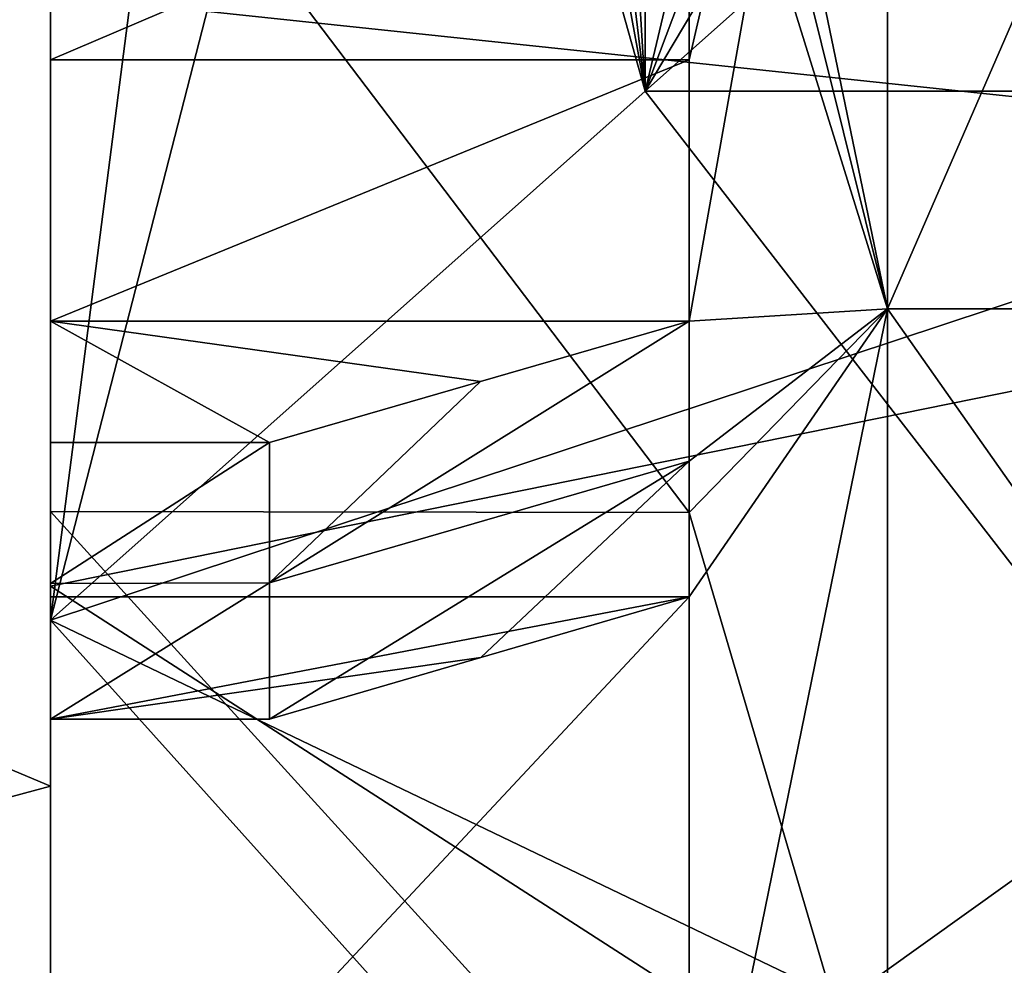
# Model space of a CAD drawing. Units: millimetres. Extents: x -49 to 94, y -10 to 146.
# Drawn here: x 90 to 92, y 73 to 75 of the extents above; entities that cross this region are included whole.
import ezdxf

# ---------------------------------------------------------------- set-up
doc = ezdxf.new("R2010")
doc.units = ezdxf.units.MM
doc.header["$LTSCALE"] = 65.185185
for name, color, linetype in [('105', 7, 'CONTINUOUS'), ('107', 7, 'CONTINUOUS'), ('110', 7, 'CONTINUOUS'), ('111', 7, 'CONTINUOUS'), ('112', 7, 'CONTINUOUS'), ('113', 7, 'CONTINUOUS'), ('117', 7, 'CONTINUOUS'), ('118', 7, 'CONTINUOUS'), ('119', 7, 'CONTINUOUS'), ('585', 7, 'CONTINUOUS'), ('589', 7, 'CONTINUOUS'), ('590', 7, 'CONTINUOUS'), ('603', 7, 'CONTINUOUS'), ('604', 7, 'CONTINUOUS'), ('94', 7, 'CONTINUOUS'), ('97', 7, 'CONTINUOUS'), ('98', 7, 'CONTINUOUS')]:
    doc.layers.add(name, color=color, linetype=linetype)

msp = doc.modelspace()

# ---------------------------------------------------------------- linework, layer by layer
at = {"layer": '105', "linetype": 'Continuous'}
for points in [[(90, 76.6381, 9.5824), (90, 79.7485, 10.075), (94.35, 74.7108, 8.7251), (90, 76.6381, 9.5824)], [(94.35, 74.7108, 8.7251), (90, 79.7485, 10.075), (94.35, 79.7485, 10.075), (94.35, 74.7108, 8.7251)], [(94.35, 79.7485, -10.075), (90, 75.1722, -8.9752), (94.35, 74.7108, -8.7251), (94.35, 79.7485, -10.075)], [(90, 75.1722, 8.9752), (90, 76.6381, 9.5824), (94.35, 74.7108, 8.7251), (90, 75.1722, 8.9752)], [(90, 75.1722, -8.9752), (90, 73.8283, -8.1509), (94.35, 74.7108, -8.7251), (90, 75.1722, -8.9752)], [(90, 73.8283, 8.1509), (90, 75.1722, 8.9752), (94.35, 74.7108, 8.7251), (90, 73.8283, 8.1509)], [(90, 73.8283, -8.1509), (90, 71.5976, -5.9202), (94.35, 74.7108, -8.7251), (90, 73.8283, -8.1509)], [(94.35, 74.7108, -8.7251), (90, 71.5976, -5.9202), (94.35, 71.0232, -5.0374), (94.35, 74.7108, -8.7251)], [(94.35, 71.0232, 5.0374), (90, 73.8283, 8.1509), (94.35, 74.7108, 8.7251), (94.35, 71.0232, 5.0374)], [(90, 71.5976, 5.9202), (90, 73.8283, 8.1509), (94.35, 71.0232, 5.0374), (90, 71.5976, 5.9202)]]:
    msp.add_3dface(points, dxfattribs=at)
at = {"layer": '107', "linetype": 'Continuous'}
for points in [[(90, 79.7485, 12), (90, 73.7509, 10.3934), (90.7726, 79.7485, 12), (90, 79.7485, 12)], [(90.7726, 79.7485, 12), (90, 73.7509, 10.3934), (90.9162, 77.318, 11.7513), (90.7726, 79.7485, 12)], [(90, 73.7509, -10.3934), (90, 79.7485, -12), (91.35, 74.9527, -11), (90, 73.7509, -10.3934)], [(91.35, 74.9527, -11), (90, 79.7485, -12), (90.9162, 77.318, -11.7513), (91.35, 74.9527, -11)], [(90.9162, 77.318, 11.7513), (90, 73.7509, 10.3934), (91.35, 74.9527, 11), (90.9162, 77.318, 11.7513)], [(91.35, 74.9527, 11), (90, 73.7509, 10.3934), (93.6283, 74.9527, 11), (91.35, 74.9527, 11)], [(93.6283, 74.9527, 11), (90, 73.7509, 10.3934), (93.6283, 72.0082, 9.17), (93.6283, 74.9527, 11)], [(93.6283, 72.0082, -9.17), (90, 73.7509, -10.3934), (91.35, 74.9527, -11), (93.6283, 72.0082, -9.17)], [(93.6283, 74.9527, -11), (93.6283, 72.0082, -9.17), (91.35, 74.9527, -11), (93.6283, 74.9527, -11)], [(90, 73.7509, 10.3934), (90, 69.3579, 6.0014), (93.6283, 72.0082, 9.17), (90, 73.7509, 10.3934)], [(90, 69.3579, -6.0014), (90, 73.7509, -10.3934), (93.6283, 69.7098, -6.5746), (90, 69.3579, -6.0014)], [(93.6283, 69.7098, -6.5746), (90, 73.7509, -10.3934), (93.6283, 72.0082, -9.17), (93.6283, 69.7098, -6.5746)]]:
    msp.add_3dface(points, dxfattribs=at)
at = {"layer": '110', "linetype": 'Continuous'}
msp.add_3dface([(90.9162, 77.318, 11.7513), (91.35, 74.9527, 11), (91.35, 84.5443, 11), (90.9162, 77.318, 11.7513)], dxfattribs=at)
at = {"layer": '111', "linetype": 'Continuous'}
for points in [[(91.35, 74.9527, 11), (93.6283, 84.5443, 11), (91.35, 84.5443, 11), (91.35, 74.9527, 11)], [(93.6283, 84.5443, 11), (91.35, 74.9527, 11), (94.0579, 82.1351, 11), (93.6283, 84.5443, 11)], [(94.0579, 82.1351, 11), (91.35, 74.9527, 11), (94.2057, 79.7485, 11), (94.0579, 82.1351, 11)], [(94.2057, 79.7485, 11), (91.35, 74.9527, 11), (94.0579, 77.3618, 11), (94.2057, 79.7485, 11)], [(91.35, 74.9527, 11), (93.6283, 74.9527, 11), (94.0579, 77.3618, 11), (91.35, 74.9527, 11)]]:
    msp.add_3dface(points, dxfattribs=at)
at = {"layer": '112', "linetype": 'Continuous'}
for points in [[(93.6283, 74.9527, -11), (91.35, 74.9527, -11), (91.35, 84.5443, -11), (93.6283, 74.9527, -11)], [(93.6283, 74.9527, -11), (91.35, 84.5443, -11), (94.0579, 77.3619, -11), (93.6283, 74.9527, -11)]]:
    msp.add_3dface(points, dxfattribs=at)
at = {"layer": '113', "linetype": 'Continuous'}
for points in [[(91.35, 74.9527, -11), (90.9162, 82.179, -11.7513), (91.35, 84.5443, -11), (91.35, 74.9527, -11)], [(91.35, 74.9527, -11), (90.7726, 79.7485, -12), (90.9162, 82.179, -11.7513), (91.35, 74.9527, -11)], [(91.35, 74.9527, -11), (90.9162, 77.318, -11.7513), (90.7726, 79.7485, -12), (91.35, 74.9527, -11)]]:
    msp.add_3dface(points, dxfattribs=at)
at = {"layer": '117', "color": 8, "linetype": 'Continuous', "true_color": 0x707070}
for points in [[(94.2, 74.4584, 7.2812), (94.2, 79.7485, 9), (91.9, 74.4584, 7.2812), (94.2, 74.4584, 7.2812)], [(91.9, 74.4584, 7.2812), (94.2, 79.7485, 9), (91.9, 76.9674, 8.5595), (91.9, 74.4584, 7.2812)], [(94.2, 79.7485, -9), (94.2, 74.4584, -7.2812), (91.9, 79.7485, -9), (94.2, 79.7485, -9)], [(91.9, 79.7485, -9), (94.2, 74.4584, -7.2812), (91.9, 76.9674, -8.5595), (91.9, 79.7485, -9)], [(91.9, 76.9674, -8.5595), (94.2, 74.4584, -7.2812), (91.9, 74.4584, -7.2812), (91.9, 76.9674, -8.5595)], [(94.2, 71.189, 2.7812), (94.2, 74.4584, 7.2812), (91.9, 71.189, 2.7812), (94.2, 71.189, 2.7812)], [(91.9, 71.189, 2.7812), (94.2, 74.4584, 7.2812), (91.9, 72.4674, 5.2901), (91.9, 71.189, 2.7812)], [(91.9, 72.4674, 5.2901), (94.2, 74.4584, 7.2812), (91.9, 74.4584, 7.2812), (91.9, 72.4674, 5.2901)], [(94.2, 74.4584, -7.2812), (94.2, 71.189, -2.7812), (91.9, 74.4584, -7.2812), (94.2, 74.4584, -7.2812)], [(91.9, 74.4584, -7.2812), (94.2, 71.189, -2.7812), (91.9, 72.4674, -5.2901), (91.9, 74.4584, -7.2812)]]:
    msp.add_3dface(points, dxfattribs=at)
at = {"layer": '118', "color": 8, "linetype": 'Continuous', "true_color": 0x707070}
for points in [[(91.9, 76.9674, -8.5595), (91.9, 74.4584, -7.2812), (91.45, 76.6332, -8.9217), (91.9, 76.9674, -8.5595)], [(91.9, 74.4584, 7.2812), (91.9, 76.9674, 8.5595), (91.45, 74.4303, 7.8115), (91.9, 74.4584, 7.2812)], [(91.45, 74.4303, 7.8115), (91.9, 76.9674, 8.5595), (91.45, 75.0235, 8.1839), (91.45, 74.4303, 7.8115)], [(91.45, 75.0235, 8.1839), (91.9, 76.9674, 8.5595), (91.45, 75.6427, 8.5115), (91.45, 75.0235, 8.1839)], [(91.45, 76.6332, -8.9217), (91.9, 74.4584, -7.2812), (91.45, 76.2677, -8.7856), (91.45, 76.6332, -8.9217)], [(91.45, 76.2677, -8.7856), (91.9, 74.4584, -7.2812), (91.45, 75.9079, -8.6344), (91.45, 76.2677, -8.7856)], [(91.45, 75.9079, -8.6344), (91.9, 74.4584, -7.2812), (91.45, 73.9957, -7.4972), (91.45, 75.9079, -8.6344)], [(91.9, 74.4584, -7.2812), (91.9, 72.4674, -5.2901), (91.45, 73.9957, -7.4972), (91.9, 74.4584, -7.2812)], [(91.9, 72.4674, 5.2901), (91.9, 74.4584, 7.2812), (91.45, 72.2513, 5.7528), (91.9, 72.4674, 5.2901)], [(91.45, 72.2513, 5.7528), (91.9, 74.4584, 7.2812), (91.45, 73.804, 7.3461), (91.45, 72.2513, 5.7528)], [(91.45, 73.804, 7.3461), (91.9, 74.4584, 7.2812), (91.45, 74.1123, 7.5853), (91.45, 73.804, 7.3461)], [(91.45, 74.1123, 7.5853), (91.9, 74.4584, 7.2812), (91.45, 74.4303, 7.8115), (91.45, 74.1123, 7.5853)], [(91.45, 73.9957, -7.4972), (91.9, 72.4674, -5.2901), (91.45, 72.4024, -5.9445), (91.45, 73.9957, -7.4972)]]:
    msp.add_3dface(points, dxfattribs=at)
at = {"layer": '119', "color": 8, "linetype": 'Continuous', "true_color": 0x707070}
for points in [[(90, 73.9978, -7.4988), (90, 75.9079, -8.6344), (91.45, 73.9957, -7.4972), (90, 73.9978, -7.4988)], [(90, 75.9079, -8.6344), (91.45, 75.9079, -8.6344), (91.45, 73.9957, -7.4972), (90, 75.9079, -8.6344)], [(90, 72.4024, -5.9445), (90, 73.9978, -7.4988), (91.45, 72.4024, -5.9445), (90, 72.4024, -5.9445)], [(90, 73.9978, -7.4988), (91.45, 73.9957, -7.4972), (91.45, 72.4024, -5.9445), (90, 73.9978, -7.4988)], [(90, 73.804, 7.3461), (90, 72.2518, 5.7535), (91.45, 73.804, 7.3461), (90, 73.804, 7.3461)], [(90, 72.2518, 5.7535), (91.45, 72.2513, 5.7528), (91.45, 73.804, 7.3461), (90, 72.2518, 5.7535)]]:
    msp.add_3dface(points, dxfattribs=at)
at = {"layer": '585', "color": 8, "linetype": 'Continuous', "true_color": 0x707070}
for points in [[(90, 73.5258, 7.828), (90, 73.804, 7.3461), (91.45, 73.804, 7.3461), (90, 73.5258, 7.828)], [(91.45, 73.804, 7.3461), (90.9772, 73.6659, 7.5854), (90, 73.5258, 7.828), (91.45, 73.804, 7.3461)], [(90.4974, 73.5258, 7.828), (90, 73.5258, 7.828), (90.9772, 73.6659, 7.5854), (90.4974, 73.5258, 7.828)]]:
    msp.add_3dface(points, dxfattribs=at)
at = {"layer": '589', "color": 8, "linetype": 'Continuous', "true_color": 0x707070}
for points in [[(90, 74.1546, 8.289), (90, 73.8346, 8.0638), (90.4974, 74.1546, 8.289), (90, 74.1546, 8.289)], [(90.4974, 74.1546, 8.289), (90, 73.8346, 8.0638), (90.4974, 73.8357, 8.0646), (90.4974, 74.1546, 8.289)], [(90, 73.8346, 8.0638), (90, 73.5258, 7.828), (90.4974, 73.8357, 8.0646), (90, 73.8346, 8.0638)], [(90, 73.5258, 7.828), (90.4974, 73.5258, 7.828), (90.4974, 73.8357, 8.0646), (90, 73.5258, 7.828)]]:
    msp.add_3dface(points, dxfattribs=at)
at = {"layer": '590', "color": 8, "linetype": 'Continuous', "true_color": 0x707070}
for points in [[(91.45, 74.1123, 7.5853), (91.45, 74.4303, 7.8115), (90.4974, 73.8357, 8.0646), (91.45, 74.1123, 7.5853)], [(90.4974, 73.8357, 8.0646), (91.45, 74.4303, 7.8115), (90.9761, 74.2931, 8.049), (90.4974, 73.8357, 8.0646)], [(90.4974, 74.1546, 8.289), (90.4974, 73.8357, 8.0646), (90.9761, 74.2931, 8.049), (90.4974, 74.1546, 8.289)], [(91.45, 74.1123, 7.5853), (90.4974, 73.5258, 7.828), (90.9772, 73.6659, 7.5854), (91.45, 74.1123, 7.5853)], [(90.4974, 73.5258, 7.828), (91.45, 74.1123, 7.5853), (90.4974, 73.8357, 8.0646), (90.4974, 73.5258, 7.828)], [(91.45, 73.804, 7.3461), (91.45, 74.1123, 7.5853), (90.9772, 73.6659, 7.5854), (91.45, 73.804, 7.3461)]]:
    msp.add_3dface(points, dxfattribs=at)
at = {"layer": '603', "color": 8, "linetype": 'Continuous', "true_color": 0x707070}
for points in [[(90, 74.4303, 7.8115), (90, 74.1546, 8.289), (90.4974, 74.1546, 8.289), (90, 74.4303, 7.8115)], [(91.45, 74.4303, 7.8115), (90, 74.4303, 7.8115), (90.9761, 74.2931, 8.049), (91.45, 74.4303, 7.8115)], [(90, 74.4303, 7.8115), (90.4974, 74.1546, 8.289), (90.9761, 74.2931, 8.049), (90, 74.4303, 7.8115)]]:
    msp.add_3dface(points, dxfattribs=at)
at = {"layer": '604', "color": 8, "linetype": 'Continuous', "true_color": 0x707070}
for points in [[(90, 75.6427, 8.5115), (90, 75.0235, 8.1839), (91.45, 75.6427, 8.5115), (90, 75.6427, 8.5115)], [(90, 75.0235, 8.1839), (91.45, 75.0235, 8.1839), (91.45, 75.6427, 8.5115), (90, 75.0235, 8.1839)], [(90, 75.0235, 8.1839), (90, 74.4303, 7.8115), (91.45, 75.0235, 8.1839), (90, 75.0235, 8.1839)], [(90, 74.4303, 7.8115), (91.45, 74.4303, 7.8115), (91.45, 75.0235, 8.1839), (90, 74.4303, 7.8115)]]:
    msp.add_3dface(points, dxfattribs=at)
at = {"layer": '94', "linetype": 'Continuous'}
for points in [[(90, 79.7485, 12.7499), (82.15, 76.6815, 12.3756), (90, 73.3739, 11.042), (90, 79.7485, 12.7499)], [(82.15, 76.6815, 12.3756), (82.15, 71.2573, 9.5111), (90, 73.3739, 11.042), (82.15, 76.6815, 12.3756)], [(90, 73.3739, 11.042), (82.15, 71.2573, 9.5111), (90, 68.707, 6.3754), (90, 73.3739, 11.042)]]:
    msp.add_3dface(points, dxfattribs=at)
at = {"layer": '97', "linetype": 'Continuous'}
for points in [[(90, 79.7485, 12.7499), (90, 73.3739, 11.042), (90, 79.7485, 12), (90, 79.7485, 12.7499)], [(90, 79.7485, 12), (90, 73.3739, 11.042), (90, 73.7509, 10.3934), (90, 79.7485, 12)], [(90, 73.3739, -11.042), (90, 79.7485, -12.7499), (90, 79.7485, -12), (90, 73.3739, -11.042)], [(90, 73.7509, -10.3934), (90, 73.3739, -11.042), (90, 79.7485, -12), (90, 73.7509, -10.3934)], [(90, 73.8283, -8.1509), (90, 75.1722, -8.9752), (90, 75.9079, -8.6344), (90, 73.8283, -8.1509)], [(90, 73.9978, -7.4988), (90, 73.8283, -8.1509), (90, 75.9079, -8.6344), (90, 73.9978, -7.4988)], [(90, 75.6427, 8.5115), (90, 75.1722, 8.9752), (90, 74.1546, 8.289), (90, 75.6427, 8.5115)], [(90, 75.0235, 8.1839), (90, 75.6427, 8.5115), (90, 74.1546, 8.289), (90, 75.0235, 8.1839)], [(90, 75.1722, 8.9752), (90, 73.8283, 8.1509), (90, 74.1546, 8.289), (90, 75.1722, 8.9752)], [(90, 74.4303, 7.8115), (90, 75.0235, 8.1839), (90, 74.1546, 8.289), (90, 74.4303, 7.8115)], [(90, 74.1546, 8.289), (90, 73.8283, 8.1509), (90, 73.8346, 8.0638), (90, 74.1546, 8.289)], [(90, 73.8283, -8.1509), (90, 73.9978, -7.4988), (90, 71.9205, -6.2227), (90, 73.8283, -8.1509)], [(90, 73.9978, -7.4988), (90, 72.4024, -5.9445), (90, 71.9205, -6.2227), (90, 73.9978, -7.4988)], [(90, 73.8346, 8.0638), (90, 73.8283, 8.1509), (90, 73.5258, 7.828), (90, 73.8346, 8.0638)], [(90, 71.5976, -5.9202), (90, 73.8283, -8.1509), (90, 71.9205, -6.2227), (90, 71.5976, -5.9202)], [(90, 73.8283, 8.1509), (90, 71.5976, 5.9202), (90, 73.5258, 7.828), (90, 73.8283, 8.1509)], [(90, 73.5258, 7.828), (90, 71.5976, 5.9202), (90, 73.804, 7.3461), (90, 73.5258, 7.828)], [(90, 73.804, 7.3461), (90, 71.5976, 5.9202), (90, 72.2518, 5.7535), (90, 73.804, 7.3461)], [(90, 73.3739, 11.042), (90, 68.707, 6.3754), (90, 73.7509, 10.3934), (90, 73.3739, 11.042)], [(90, 73.7509, 10.3934), (90, 68.707, 6.3754), (90, 69.3579, 6.0014), (90, 73.7509, 10.3934)], [(90, 68.707, -6.3754), (90, 73.3739, -11.042), (90, 73.7509, -10.3934), (90, 68.707, -6.3754)], [(90, 69.3579, -6.0014), (90, 68.707, -6.3754), (90, 73.7509, -10.3934), (90, 69.3579, -6.0014)]]:
    msp.add_3dface(points, dxfattribs=at)
at = {"layer": '98', "linetype": 'Continuous'}
for points in [[(90, 79.7485, -12.7499), (90, 73.3739, -11.042), (82.15, 76.6815, -12.3756), (90, 79.7485, -12.7499)], [(82.15, 76.6815, -12.3756), (90, 73.3739, -11.042), (82.15, 71.2573, -9.5111), (82.15, 76.6815, -12.3756)], [(90, 73.3739, -11.042), (90, 68.707, -6.3754), (82.15, 71.2573, -9.5111), (90, 73.3739, -11.042)]]:
    msp.add_3dface(points, dxfattribs=at)

doc.saveas('drawing.dxf')
